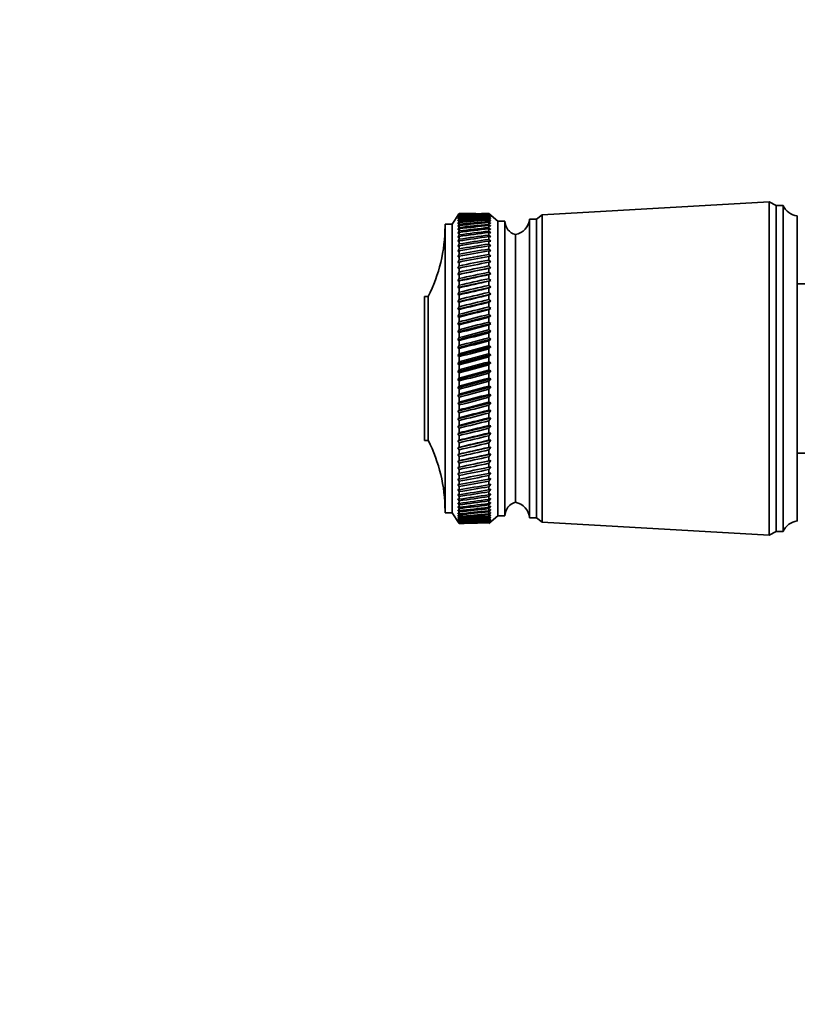
# Model space of a CAD drawing. Units: millimetres. Extents: x 0 to 2405, y 0 to 3723.
# Drawn here: x 619 to 729, y 1277 to 1417 of the extents above; entities that cross this region are included whole.
import ezdxf
from ezdxf import colors
from ezdxf.entities.mleader import LeaderData, LeaderLine
from ezdxf.math import Vec2, Vec3

# ---------------------------------------------------------------- set-up
doc = ezdxf.new("R2010")
doc.units = ezdxf.units.MM
doc.layers.add('DV7_Défaut', color=7, linetype='Continuous')
doc.layers.add('Défaut', color=7, linetype='Continuous')

# ---------------------------------------------------------------- blocks, each defined once
blk = doc.blocks.new('_DOT')
at = {"color": 0}
blk.add_line((0, 0), (-1, 0), dxfattribs=at)
at = {"color": 0, "const_width": 0.333}
blk.add_lwpolyline([(-0.1665, 0, 1), (0.1665, 0, 1)], format="xyb", close=True, dxfattribs=at)
blk = doc.blocks.new('SE6')
at = {"layer": 'DV7_Défaut', "color": 7, "linetype": 'Continuous', "lineweight": 35}
for p, q in [((725.38, 1391.29), (693.18, 1389.44)), ((725.38, 1343.99), (725.38, 1391.29)), ((726.38, 1390.79), (725.38, 1391.29)), ((726.38, 1344.49), (726.38, 1390.79)), ((727.38, 1390.79), (726.38, 1390.79)), ((727.38, 1344.49), (727.38, 1390.79)), ((681.38, 1389.64), (680.38, 1388.14)), ((681.38, 1389.64), (681.22, 1389.4)), ((681.22, 1389.4), (681.38, 1389.63)), ((681.38, 1389.6), (681.22, 1389.34)), ((681.22, 1389.34), (681.38, 1389.57)), ((681.38, 1389.5), (681.22, 1389.23)), ((681.22, 1389.23), (681.38, 1389.45)), ((681.38, 1389.34), (681.22, 1389.06)), ((681.22, 1389.06), (681.38, 1389.27)), ((681.38, 1389.12), (681.22, 1388.83)), ((682.12, 1389.64), (681.38, 1389.64)), ((681.38, 1389.63), (681.38, 1389.6)), ((681.38, 1389.57), (681.38, 1389.5)), ((681.38, 1389.45), (681.38, 1389.34)), ((681.38, 1389.27), (681.38, 1389.12)), ((685.58, 1389.64), (685.58, 1389.64)), ((685.86, 1389.4), (685.58, 1389.64)), ((686.88, 1388.54), (685.58, 1389.64)), ((685.58, 1389.63), (685.58, 1389.6)), ((685.58, 1389.63), (685.86, 1389.4)), ((685.86, 1389.35), (685.58, 1389.6)), ((685.58, 1389.57), (685.58, 1389.5)), ((685.58, 1389.57), (685.86, 1389.35)), ((685.86, 1389.24), (685.58, 1389.5)), ((685.58, 1389.44), (685.58, 1389.33)), ((685.58, 1389.44), (685.86, 1389.24)), ((685.86, 1389.08), (685.58, 1389.33)), ((685.58, 1389.26), (685.58, 1389.11)), ((685.58, 1389.26), (685.86, 1389.08)), ((685.86, 1388.85), (685.58, 1389.11)), ((693.18, 1389.44), (692.38, 1388.84)), ((693.18, 1345.84), (693.18, 1389.44)), ((729.38, 1345.99), (729.38, 1389.29)), ((679.38, 1347.14), (679.38, 1388.14)), ((680.38, 1388.14), (679.38, 1388.14)), ((680.38, 1347.14), (680.38, 1388.14)), ((681.22, 1388.83), (681.38, 1389.03)), ((681.38, 1388.84), (681.22, 1388.54)), ((681.22, 1388.54), (681.38, 1388.72)), ((681.38, 1388.5), (681.22, 1388.19)), ((681.22, 1388.19), (681.38, 1388.37)), ((681.38, 1388.11), (681.22, 1387.79)), ((681.22, 1387.79), (681.38, 1387.95)), ((681.38, 1389.03), (681.38, 1388.84)), ((681.38, 1388.72), (681.38, 1388.5)), ((681.38, 1388.37), (681.38, 1388.11)), ((681.38, 1387.95), (681.38, 1387.66)), ((685.58, 1389.02), (685.58, 1388.83)), ((685.58, 1389.02), (685.86, 1388.85)), ((685.86, 1388.57), (685.58, 1388.83)), ((685.58, 1388.71), (685.58, 1388.49)), ((685.58, 1388.71), (685.86, 1388.57)), ((685.86, 1388.23), (685.58, 1388.49)), ((685.58, 1388.35), (685.58, 1388.1)), ((685.58, 1388.35), (685.86, 1388.23)), ((685.86, 1387.83), (685.58, 1388.1)), ((685.58, 1387.94), (685.58, 1387.64)), ((685.58, 1387.94), (685.86, 1387.83)), ((686.88, 1346.74), (686.88, 1388.54)), ((687.88, 1388.54), (686.88, 1388.54)), ((687.88, 1346.74), (687.88, 1388.54)), ((691.38, 1346.44), (691.38, 1388.84)), ((692.38, 1388.84), (691.38, 1388.84)), ((692.38, 1346.44), (692.38, 1388.84)), ((681.38, 1387.66), (681.22, 1387.33)), ((681.22, 1387.33), (681.38, 1387.48)), ((681.38, 1387.15), (681.22, 1386.82)), ((681.22, 1386.82), (681.38, 1386.96)), ((681.38, 1386.6), (681.22, 1386.25)), ((681.22, 1386.25), (681.38, 1386.38)), ((681.38, 1387.48), (681.38, 1387.15)), ((681.38, 1386.96), (681.38, 1386.6)), ((681.38, 1386.38), (681.38, 1385.98)), ((685.86, 1387.37), (685.58, 1387.64)), ((685.58, 1387.47), (685.58, 1387.14)), ((685.58, 1387.47), (685.86, 1387.37)), ((685.86, 1386.87), (685.58, 1387.14)), ((685.58, 1386.94), (685.58, 1386.58)), ((685.58, 1386.94), (685.86, 1386.87)), ((685.86, 1386.31), (685.58, 1386.58)), ((685.58, 1386.36), (685.58, 1385.96)), ((685.58, 1386.36), (685.86, 1386.31)), ((689.38, 1348.64), (689.38, 1386.64)), ((689.38, 1348.64), (689.38, 1386.64)), ((681.38, 1385.98), (681.22, 1385.64)), ((681.22, 1385.64), (681.38, 1385.75)), ((681.38, 1385.32), (681.22, 1384.97)), ((681.22, 1384.97), (681.38, 1385.07)), ((681.38, 1385.75), (681.38, 1385.32)), ((681.38, 1385.07), (681.38, 1384.61)), ((685.86, 1385.7), (685.58, 1385.96)), ((685.58, 1385.73), (685.58, 1385.3)), ((685.58, 1385.73), (685.86, 1385.7)), ((685.86, 1385.04), (685.58, 1385.3)), ((685.58, 1385.05), (685.58, 1384.59)), ((685.58, 1385.05), (685.86, 1385.04)), ((681.38, 1384.61), (681.22, 1384.26)), ((681.22, 1384.26), (681.38, 1384.34)), ((681.38, 1383.86), (681.22, 1383.5)), ((681.22, 1383.5), (681.38, 1383.57)), ((681.38, 1384.34), (681.38, 1383.86)), ((681.38, 1383.57), (681.38, 1383.06)), ((685.86, 1384.33), (685.58, 1384.59)), ((685.58, 1384.32), (685.86, 1384.33)), ((685.58, 1384.32), (685.58, 1383.83)), ((685.86, 1383.57), (685.58, 1383.83)), ((685.58, 1383.55), (685.86, 1383.57)), ((685.58, 1383.55), (685.58, 1383.03)), ((681.38, 1383.06), (681.22, 1382.7)), ((681.22, 1382.7), (681.38, 1382.75)), ((681.38, 1382.21), (681.22, 1381.86)), ((681.38, 1382.75), (681.38, 1382.21)), ((685.86, 1382.78), (685.58, 1383.03)), ((685.58, 1382.73), (685.86, 1382.78)), ((685.58, 1382.73), (685.58, 1382.19)), ((685.86, 1381.94), (685.58, 1382.19)), ((681.22, 1380.98), (685.86, 1381.94)), ((681.22, 1381.86), (681.38, 1381.9)), ((681.38, 1381.33), (681.22, 1380.98)), ((681.22, 1380.06), (685.86, 1381.06)), ((681.22, 1380.98), (681.38, 1381)), ((681.38, 1381.9), (681.38, 1381.33)), ((681.38, 1381), (681.38, 1380.41)), ((685.58, 1381.87), (685.86, 1381.94)), ((685.58, 1381.87), (685.58, 1381.3)), ((685.86, 1381.06), (685.58, 1381.3)), ((685.58, 1380.97), (685.86, 1381.06)), ((685.58, 1380.97), (685.58, 1380.38)), ((681.38, 1380.41), (681.22, 1380.06)), ((681.22, 1379.11), (685.86, 1380.14)), ((681.22, 1380.06), (681.38, 1380.07)), ((681.38, 1379.46), (681.22, 1379.11)), ((681.38, 1380.07), (681.38, 1379.46)), ((685.86, 1380.14), (685.58, 1380.38)), ((685.58, 1380.04), (685.86, 1380.14)), ((685.58, 1380.04), (685.58, 1379.43)), ((685.86, 1379.2), (685.58, 1379.43)), ((730.48, 1379.64), (729.38, 1379.64)), ((681.22, 1378.12), (685.86, 1379.2)), ((681.22, 1379.11), (681.38, 1379.1)), ((681.38, 1378.47), (681.22, 1378.12)), ((681.22, 1377.11), (685.86, 1378.21)), ((681.22, 1378.12), (681.38, 1378.1)), ((681.38, 1379.1), (681.38, 1378.47)), ((681.38, 1378.1), (681.38, 1377.45)), ((685.58, 1379.07), (685.86, 1379.2)), ((685.58, 1379.07), (685.58, 1378.44)), ((685.86, 1378.21), (685.58, 1378.44)), ((685.58, 1378.07), (685.86, 1378.21)), ((685.58, 1378.07), (685.58, 1377.42)), ((676.48, 1357.44), (676.48, 1377.84)), ((676.98, 1377.84), (676.48, 1377.84)), ((676.98, 1357.44), (676.98, 1377.84)), ((681.38, 1377.45), (681.22, 1377.11)), ((681.22, 1376.07), (685.86, 1377.2)), ((681.22, 1377.11), (681.38, 1377.07)), ((681.38, 1377.07), (681.38, 1376.41)), ((685.86, 1377.2), (685.58, 1377.42)), ((685.58, 1377.04), (685.86, 1377.2)), ((685.58, 1377.04), (685.58, 1376.38)), ((681.38, 1376.41), (681.22, 1376.07)), ((681.22, 1375.01), (685.86, 1376.17)), ((681.22, 1376.07), (681.38, 1376.02)), ((681.38, 1375.34), (681.22, 1375.01)), ((681.38, 1376.02), (681.38, 1375.34)), ((685.86, 1376.17), (685.58, 1376.38)), ((685.58, 1375.99), (685.86, 1376.17)), ((685.58, 1375.99), (685.58, 1375.31)), ((685.86, 1375.11), (685.58, 1375.31)), ((681.22, 1373.93), (685.86, 1375.11)), ((681.22, 1375.01), (681.38, 1374.94)), ((681.38, 1374.25), (681.22, 1373.93)), ((681.22, 1372.83), (685.86, 1374.03)), ((681.22, 1373.93), (681.38, 1373.85)), ((681.38, 1374.94), (681.38, 1374.25)), ((681.38, 1373.85), (681.38, 1373.14)), ((685.58, 1374.91), (685.86, 1375.11)), ((685.58, 1374.91), (685.58, 1374.22)), ((685.86, 1374.03), (685.58, 1374.22)), ((685.58, 1373.81), (685.86, 1374.03)), ((685.58, 1373.81), (685.58, 1373.11)), ((681.38, 1373.14), (681.22, 1372.83)), ((681.22, 1371.72), (685.86, 1372.93)), ((681.22, 1372.83), (681.38, 1372.74)), ((681.38, 1372.74), (681.38, 1372.02)), ((685.86, 1372.93), (685.58, 1373.11)), ((685.58, 1372.7), (685.86, 1372.93)), ((685.58, 1372.7), (685.58, 1371.99)), ((681.38, 1372.02), (681.22, 1371.72)), ((681.22, 1370.59), (685.86, 1371.82)), ((681.22, 1371.72), (681.38, 1371.61)), ((681.38, 1371.61), (681.38, 1370.89)), ((685.86, 1371.82), (685.58, 1371.99)), ((685.58, 1371.57), (685.86, 1371.82)), ((685.58, 1371.57), (685.58, 1370.85)), ((681.38, 1370.89), (681.22, 1370.59)), ((681.22, 1369.46), (685.86, 1370.7)), ((681.22, 1370.59), (681.38, 1370.47)), ((681.38, 1369.74), (681.22, 1369.46)), ((681.22, 1368.32), (685.86, 1369.57)), ((681.38, 1370.47), (681.38, 1369.74)), ((685.86, 1370.7), (685.58, 1370.85)), ((685.58, 1370.44), (685.86, 1370.7)), ((685.58, 1370.44), (685.58, 1369.71)), ((685.86, 1369.57), (685.58, 1369.71)), ((685.58, 1369.29), (685.86, 1369.57)), ((681.22, 1369.46), (681.38, 1369.32)), ((681.38, 1368.59), (681.22, 1368.32)), ((681.22, 1367.18), (685.86, 1368.43)), ((681.22, 1368.32), (681.38, 1368.17)), ((681.38, 1369.32), (681.38, 1368.59)), ((681.38, 1368.17), (681.38, 1367.44)), ((685.58, 1369.29), (685.58, 1368.56)), ((685.86, 1368.43), (685.58, 1368.56)), ((685.58, 1368.14), (685.86, 1368.43)), ((681.38, 1367.44), (681.22, 1367.18)), ((681.22, 1366.05), (685.86, 1367.29)), ((681.22, 1367.18), (681.38, 1367.02)), ((681.38, 1367.02), (681.38, 1366.29)), ((685.58, 1368.14), (685.58, 1367.41)), ((685.86, 1367.29), (685.58, 1367.41)), ((685.58, 1366.99), (685.86, 1367.29)), ((685.58, 1366.99), (685.58, 1366.26)), ((681.38, 1366.29), (681.22, 1366.05)), ((681.22, 1364.91), (685.86, 1366.15)), ((681.22, 1366.05), (681.38, 1365.87)), ((681.38, 1365.87), (681.38, 1365.14)), ((685.86, 1366.15), (685.58, 1366.26)), ((685.58, 1365.84), (685.86, 1366.15)), ((685.58, 1365.84), (685.58, 1365.11)), ((681.38, 1365.14), (681.22, 1364.91)), ((681.22, 1363.79), (685.86, 1365.02)), ((681.22, 1364.91), (681.38, 1364.73)), ((681.38, 1364), (681.22, 1363.79)), ((681.38, 1364.73), (681.38, 1364)), ((685.86, 1365.02), (685.58, 1365.11)), ((685.58, 1364.69), (685.86, 1365.02)), ((685.58, 1364.69), (685.58, 1363.97)), ((685.86, 1363.89), (685.58, 1363.97)), ((681.22, 1362.67), (685.86, 1363.89)), ((681.22, 1363.79), (681.38, 1363.59)), ((681.38, 1362.87), (681.22, 1362.67)), ((681.22, 1361.57), (685.86, 1362.77)), ((681.22, 1362.67), (681.38, 1362.46)), ((681.38, 1363.59), (681.38, 1362.87)), ((685.58, 1363.56), (685.86, 1363.89)), ((685.58, 1363.56), (685.58, 1362.84)), ((685.86, 1362.77), (685.58, 1362.84)), ((685.58, 1362.43), (685.86, 1362.77)), ((681.38, 1361.76), (681.22, 1361.57)), ((681.22, 1360.48), (685.86, 1361.67)), ((681.22, 1361.57), (681.38, 1361.35)), ((681.38, 1362.46), (681.38, 1361.76)), ((681.38, 1361.35), (681.38, 1360.65)), ((685.58, 1362.43), (685.58, 1361.72)), ((685.86, 1361.67), (685.58, 1361.72)), ((685.58, 1361.32), (685.86, 1361.67)), ((685.58, 1361.32), (685.58, 1360.62)), ((681.38, 1360.65), (681.22, 1360.48)), ((681.22, 1359.42), (685.86, 1360.58)), ((681.22, 1360.48), (681.38, 1360.26)), ((681.38, 1360.26), (681.38, 1359.57)), ((685.86, 1360.58), (685.58, 1360.62)), ((685.58, 1360.22), (685.86, 1360.58)), ((685.58, 1360.22), (685.58, 1359.54)), ((681.38, 1359.57), (681.22, 1359.42)), ((681.22, 1358.38), (685.86, 1359.52)), ((681.22, 1359.42), (681.38, 1359.18)), ((681.38, 1358.51), (681.22, 1358.38)), ((681.22, 1357.36), (685.86, 1358.47)), ((681.22, 1358.38), (681.38, 1358.13)), ((681.38, 1359.18), (681.38, 1358.51)), ((685.86, 1359.52), (685.58, 1359.54)), ((685.58, 1359.15), (685.86, 1359.52)), ((685.58, 1359.15), (685.58, 1358.48)), ((685.86, 1358.47), (685.58, 1358.48)), ((685.58, 1358.1), (685.86, 1358.47)), ((676.48, 1357.44), (676.98, 1357.44)), ((681.38, 1357.48), (681.22, 1357.36)), ((681.22, 1356.37), (685.86, 1357.45)), ((681.22, 1357.36), (681.38, 1357.11)), ((681.38, 1358.13), (681.38, 1357.48)), ((681.38, 1357.11), (681.38, 1356.47)), ((685.58, 1358.1), (685.58, 1357.45)), ((685.58, 1357.08), (685.86, 1357.45)), ((685.86, 1357.45), (685.58, 1357.45)), ((685.58, 1357.08), (685.58, 1356.44)), ((681.38, 1356.47), (681.22, 1356.37)), ((681.22, 1355.41), (685.86, 1356.46)), ((681.22, 1356.37), (681.38, 1356.11)), ((681.38, 1356.11), (681.38, 1355.49)), ((685.58, 1356.08), (685.86, 1356.46)), ((685.86, 1356.46), (685.58, 1356.44)), ((685.58, 1356.08), (685.58, 1355.46)), ((729.38, 1355.64), (730.48, 1355.64)), ((681.22, 1354.48), (685.86, 1355.5)), ((681.38, 1355.49), (681.22, 1355.41)), ((681.22, 1355.41), (681.38, 1355.15)), ((681.22, 1353.6), (685.86, 1354.57)), ((681.38, 1354.55), (681.22, 1354.48)), ((681.22, 1354.48), (681.38, 1354.22)), ((681.38, 1355.15), (681.38, 1354.55)), ((681.38, 1354.22), (681.38, 1353.64)), ((685.58, 1355.12), (685.86, 1355.5)), ((685.86, 1355.5), (685.58, 1355.46)), ((685.58, 1355.12), (685.58, 1354.52)), ((685.58, 1354.19), (685.86, 1354.57)), ((685.86, 1354.57), (685.58, 1354.52)), ((685.58, 1354.19), (685.58, 1353.62)), ((681.38, 1353.64), (681.22, 1353.6)), ((681.22, 1353.6), (681.38, 1353.32)), ((681.38, 1352.77), (681.22, 1352.75)), ((681.38, 1353.32), (681.38, 1352.77)), ((685.58, 1353.29), (685.86, 1353.68)), ((685.86, 1353.68), (685.58, 1353.62)), ((685.58, 1353.29), (685.58, 1352.75)), ((685.58, 1352.44), (685.86, 1352.82)), ((685.86, 1352.82), (685.58, 1352.75)), ((681.22, 1352.75), (681.38, 1352.47)), ((681.38, 1351.95), (681.22, 1351.94)), ((681.22, 1351.94), (681.38, 1351.65)), ((681.38, 1352.47), (681.38, 1351.95)), ((681.38, 1351.65), (681.38, 1351.16)), ((685.58, 1352.44), (685.58, 1351.92)), ((685.58, 1351.63), (685.86, 1352.01)), ((685.86, 1352.01), (685.58, 1351.92)), ((685.58, 1351.63), (685.58, 1351.14)), ((681.38, 1351.16), (681.22, 1351.17)), ((681.22, 1351.17), (681.38, 1350.89)), ((681.38, 1350.42), (681.22, 1350.45)), ((681.22, 1350.45), (681.38, 1350.16)), ((681.38, 1350.89), (681.38, 1350.42)), ((681.38, 1350.16), (681.38, 1349.73)), ((685.58, 1350.86), (685.86, 1351.24)), ((685.86, 1351.24), (685.58, 1351.14)), ((685.58, 1350.86), (685.58, 1350.4)), ((685.58, 1350.14), (685.86, 1350.51)), ((685.86, 1350.51), (685.58, 1350.4)), ((685.58, 1350.14), (685.58, 1349.71)), ((681.38, 1349.73), (681.22, 1349.77)), ((681.22, 1349.77), (681.38, 1349.49)), ((681.38, 1349.08), (681.22, 1349.15)), ((681.22, 1349.15), (681.38, 1348.86)), ((681.38, 1349.49), (681.38, 1349.08)), ((681.38, 1348.86), (681.38, 1348.49)), ((685.58, 1349.47), (685.86, 1349.83)), ((685.86, 1349.83), (685.58, 1349.71)), ((685.58, 1349.47), (685.58, 1349.07)), ((685.58, 1348.84), (685.86, 1349.2)), ((685.86, 1349.2), (685.58, 1349.07)), ((685.58, 1348.84), (685.58, 1348.47)), ((685.58, 1348.27), (685.86, 1348.62)), ((685.86, 1348.62), (685.58, 1348.47)), ((681.38, 1348.49), (681.22, 1348.57)), ((681.22, 1348.57), (681.38, 1348.29)), ((681.38, 1347.95), (681.22, 1348.05)), ((681.22, 1348.05), (681.38, 1347.77)), ((681.38, 1347.46), (681.22, 1347.58)), ((681.22, 1347.58), (681.38, 1347.3)), ((681.38, 1348.29), (681.38, 1347.95)), ((681.38, 1347.77), (681.38, 1347.46)), ((681.38, 1347.3), (681.38, 1347.03)), ((685.58, 1348.27), (685.58, 1347.94)), ((685.58, 1347.75), (685.86, 1348.1)), ((685.86, 1348.1), (685.58, 1347.94)), ((685.58, 1347.75), (685.58, 1347.45)), ((685.58, 1347.29), (685.86, 1347.62)), ((685.86, 1347.62), (685.58, 1347.45)), ((685.58, 1347.29), (685.58, 1347.02)), ((685.58, 1346.88), (685.86, 1347.21)), ((685.86, 1347.21), (685.58, 1347.02)), ((679.38, 1347.14), (680.38, 1347.14)), ((680.38, 1347.14), (681.38, 1345.64)), ((681.38, 1347.03), (681.22, 1347.17)), ((681.22, 1347.17), (681.38, 1346.89)), ((681.38, 1346.66), (681.22, 1346.81)), ((681.22, 1346.81), (681.38, 1346.54)), ((681.38, 1346.34), (681.22, 1346.51)), ((681.22, 1346.51), (681.38, 1346.24)), ((681.38, 1346.08), (681.22, 1346.27)), ((681.22, 1346.27), (681.38, 1346)), ((681.38, 1345.88), (681.22, 1346.09)), ((681.22, 1346.09), (681.38, 1345.83)), ((681.38, 1345.74), (681.22, 1345.96)), ((681.22, 1345.96), (681.38, 1345.71)), ((681.38, 1345.66), (681.22, 1345.9)), ((681.22, 1345.9), (681.38, 1345.65)), ((681.38, 1346.89), (681.38, 1346.66)), ((681.38, 1346.54), (681.38, 1346.34)), ((681.38, 1346.24), (681.38, 1346.08)), ((681.38, 1346), (681.38, 1345.88)), ((681.38, 1345.83), (681.38, 1345.74)), ((685.58, 1346.88), (685.58, 1346.65)), ((685.58, 1346.53), (685.86, 1346.84)), ((685.86, 1346.84), (685.58, 1346.65)), ((685.58, 1345.64), (686.88, 1346.74)), ((685.58, 1346.23), (685.86, 1346.54)), ((685.86, 1346.54), (685.58, 1346.33)), ((685.58, 1346.53), (685.58, 1346.33)), ((685.58, 1346), (685.86, 1346.29)), ((685.86, 1346.29), (685.58, 1346.08)), ((685.58, 1346.23), (685.58, 1346.08)), ((685.58, 1345.82), (685.86, 1346.1)), ((685.86, 1346.1), (685.58, 1345.88)), ((685.58, 1346), (685.58, 1345.88)), ((685.58, 1345.71), (685.86, 1345.97)), ((685.86, 1345.97), (685.58, 1345.74)), ((685.58, 1345.65), (685.86, 1345.9)), ((685.86, 1345.9), (685.58, 1345.66)), ((685.58, 1345.82), (685.58, 1345.74)), ((686.88, 1346.74), (687.88, 1346.74)), ((691.38, 1346.44), (692.38, 1346.44)), ((692.38, 1346.44), (693.18, 1345.84)), ((693.18, 1345.84), (725.38, 1343.99)), ((681.38, 1345.71), (681.38, 1345.66)), ((681.38, 1345.65), (681.38, 1345.64)), ((681.38, 1345.64), (682.12, 1345.64)), ((725.38, 1343.99), (726.38, 1344.49)), ((726.38, 1344.49), (727.38, 1344.49))]:
    blk.add_line(p, q, dxfattribs=at)
for centre, radius, start, end in [((729.63, 1391.71), 2.43, 202.1725, 264.0877), ((657.38, 1387.84), 22, 332.9877, 0), ((689.88, 1388.58), 2, 181.0479, 255.5324), ((688.89, 1389.1), 2.5, 281.2391, 354.2135), ((657.38, 1347.45), 22, 0, 27.0123), ((689.88, 1346.71), 2, 104.4676, 178.9521), ((688.89, 1346.19), 2.5, 5.7865, 78.7609), ((729.63, 1343.58), 2.43, 95.9123, 157.8275)]:
    blk.add_arc(centre, radius, start, end, dxfattribs=at)
for centre, major_axis, ratio, start_param, end_param in [((612.97, 1367.64), (108.74, 14.65), 0.150918, 0.841913, 0.870137), ((753.99, 1367.64), (-108.74, 14.87), 0.149091, -0.828455, -0.819342), ((612.97, 1367.64), (108.74, 15.49), 0.14364, 0.819267, 0.870007), ((753.99, 1367.64), (-108.74, 13.08), 0.162667, -0.870904, -0.820164), ((612.97, 1367.64), (108.74, 16.29), 0.136, 0.819361, 0.870102), ((753.99, 1367.64), (-108.74, 12.12), 0.168821, -0.87165, -0.82091), ((612.97, 1367.64), (108.74, 17.04), 0.128022, 0.819677, 0.870417), ((753.99, 1367.64), (-108.74, 11.13), 0.174521, -0.872613, -0.821872), ((612.97, 1367.64), (108.74, 17.73), 0.119733, 0.820206, 0.870947), ((753.99, 1367.64), (-108.74, 10.1), 0.179743, -0.873783, -0.823042), ((612.97, 1367.64), (108.74, 18.38), 0.111156, 0.820943, 0.871683), ((753.99, 1367.64), (-108.75, 9.03), 0.184466, -0.87515, -0.824409), ((612.97, 1367.64), (108.74, 18.98), 0.102317, 0.821875, 0.872616), ((753.99, 1367.64), (-108.75, 7.94), 0.188669, -0.876699, -0.825958), ((612.97, 1367.64), (108.74, 19.52), 0.093242, 0.822992, 0.873732), ((753.99, 1367.64), (-108.75, 6.82), 0.192335, -0.878413, -0.827672), ((612.97, 1367.64), (108.75, 20.02), 0.083953, 0.82428, 0.87502), ((753.99, 1367.64), (-108.75, 5.68), 0.195447, -0.880273, -0.829532), ((612.97, 1367.64), (108.75, 20.46), 0.074474, 0.825724, 0.876464), ((753.99, 1367.64), (-108.76, 4.51), 0.197989, -0.882257, -0.831517), ((612.97, 1367.64), (108.75, 20.84), 0.064831, 0.827308, 0.878049), ((753.99, 1367.64), (-108.76, 3.33), 0.19995, -0.884342, -0.833602), ((612.97, 1367.64), (108.75, 21.17), 0.055044, 0.829016, 0.879757), ((753.99, 1367.64), (-108.76, 2.14), 0.201321, -0.886503, -0.835763), ((612.97, 1367.64), (108.75, 21.45), 0.045138, 0.830831, 0.881571), ((753.99, 1367.64), (-108.76, 0.95), 0.202096, -0.888713, -0.837972), ((612.97, 1367.64), (108.76, 21.67), 0.035134, 0.832732, 0.883473), ((753.99, 1367.64), (-108.76, -0.25), 0.202269, -0.890945, -0.840204), ((612.97, 1367.64), (108.76, 21.83), 0.025055, 0.834702, 0.885442), ((753.99, 1367.64), (-108.76, -1.45), 0.201841, -0.89317, -0.84243), ((612.97, 1367.64), (108.76, 21.94), 0.014923, 0.836721, 0.887461), ((753.99, 1367.64), (-108.76, -2.65), 0.200813, -0.895363, -0.844622), ((612.97, 1367.64), (108.76, 21.99), 0.004759, 0.838769, 0.889509), ((753.99, 1367.64), (-108.76, -3.83), 0.199191, -0.897494, -0.846754), ((612.97, 1367.64), (108.76, 21.99), 0.005416, -0.891567, -0.840826), ((753.99, 1367.64), (-108.75, -5.01), 0.196983, -0.89954, -0.848799), ((612.97, 1367.64), (108.76, 21.93), 0.015578, -0.893613, -0.842873), ((753.99, 1367.64), (-108.75, -6.16), 0.194198, -0.901475, -0.850734), ((612.97, 1367.64), (108.76, 21.82), 0.025708, -0.89563, -0.844889), ((753.99, 1367.64), (-108.75, -7.3), 0.19085, -0.903275, -0.852535), ((612.97, 1367.64), (108.76, 21.65), 0.035783, -0.897596, -0.846855), ((753.99, 1367.64), (-108.75, -8.41), 0.186954, -0.904922, -0.854181), ((612.97, 1367.64), (108.75, 21.43), 0.045781, -0.899492, -0.848752), ((753.99, 1367.64), (-108.74, -9.49), 0.182528, -0.906395, -0.855655), ((612.97, 1367.64), (108.75, 21.15), 0.05568, -0.9013, -0.850559), ((753.99, 1367.64), (-108.74, -10.54), 0.177591, -0.90768, -0.85694), ((612.97, 1367.64), (108.75, 20.82), 0.065458, -0.903001, -0.85226), ((753.99, 1367.64), (-108.74, -11.55), 0.172164, -0.908764, -0.858023), ((612.97, 1367.64), (108.75, 20.43), 0.075092, -0.904577, -0.853836), ((753.99, 1367.64), (-108.74, -12.53), 0.166269, -0.909636, -0.858895), ((612.97, 1367.64), (108.75, 19.99), 0.084558, -0.906011, -0.855271), ((753.99, 1367.64), (-108.74, -13.48), 0.15993, -0.910288, -0.859547), ((612.97, 1367.64), (108.74, 19.49), 0.093834, -0.907288, -0.856548), ((753.99, 1367.64), (-108.74, -14.37), 0.15317, -0.910716, -0.859976), ((612.97, 1367.64), (108.74, 18.94), 0.102896, -0.908394, -0.857653), ((753.99, 1367.64), (-108.74, -15.23), 0.146014, -0.910919, -0.860178), ((612.97, 1367.64), (108.74, 18.34), 0.111718, -0.909314, -0.858573), ((753.99, 1367.64), (-108.74, -16.04), 0.138487, -0.910896, -0.860155), ((612.97, 1367.64), (108.74, 17.69), 0.120277, -0.910037, -0.859296), ((753.99, 1367.64), (-108.74, -16.8), 0.130615, -0.910651, -0.85991), ((612.97, 1367.64), (108.74, 16.99), 0.128547, -0.910553, -0.859812), ((753.99, 1367.64), (-108.74, -17.52), 0.122422, -0.910189, -0.859448), ((612.97, 1367.64), (108.74, 16.24), 0.136504, -0.910854, -0.860113), ((753.99, 1367.64), (-108.74, -18.18), 0.113935, -0.909518, -0.858777), ((612.97, 1367.64), (108.74, 15.44), 0.144121, -0.910934, -0.860194), ((753.99, 1367.64), (-108.74, -18.79), 0.105178, -0.908647, -0.857907), ((612.97, 1367.64), (108.74, 14.6), 0.151374, -0.91079, -0.860049), ((753.99, 1367.64), (-108.74, -19.36), 0.096175, -0.907588, -0.856848), ((612.97, 1367.64), (108.74, 13.71), 0.158238, -0.910419, -0.859678), ((753.99, 1367.64), (-108.75, -19.86), 0.086952, -0.906354, -0.855613), ((612.97, 1367.64), (108.74, 12.78), 0.164688, -0.909824, -0.859083), ((753.99, 1367.64), (-108.75, -20.32), 0.077532, -0.904958, -0.854217), ((612.97, 1367.64), (108.74, 11.81), 0.170699, -0.909008, -0.858267), ((753.99, 1367.64), (-108.75, -20.72), 0.067939, -0.903417, -0.852676), ((612.97, 1367.64), (108.74, 10.8), 0.176248, -0.907977, -0.857237), ((753.99, 1367.64), (-108.75, -21.07), 0.058195, -0.901746, -0.851006), ((612.97, 1367.64), (108.74, 9.76), 0.181312, -0.906743, -0.856002), ((753.99, 1367.64), (-108.75, -21.36), 0.048325, -0.899964, -0.849223), ((612.97, 1367.64), (108.75, 8.69), 0.185871, -0.905316, -0.854576), ((753.99, 1367.64), (-108.76, -21.6), 0.03835, -0.898089, -0.847348), ((612.97, 1367.64), (108.75, 7.58), 0.189904, -0.903712, -0.852972), ((753.99, 1367.64), (-108.76, -21.78), 0.028293, -0.896139, -0.845398), ((612.97, 1367.64), (108.75, 6.45), 0.193394, -0.901949, -0.851209), ((753.99, 1367.64), (-108.76, -21.91), 0.018175, -0.894133, -0.843393), ((612.97, 1367.64), (108.75, 5.3), 0.196324, -0.900047, -0.849306), ((753.99, 1367.64), (-108.76, -21.98), 0.008019, -0.892092, -0.841352), ((612.97, 1367.64), (108.76, 4.14), 0.198681, -0.898027, -0.847287), ((753.99, 1367.64), (-108.76, -22), 0.002154, 0.839295, 0.890036), ((612.97, 1367.64), (108.76, 2.95), 0.200455, -0.895915, -0.845175), ((753.99, 1367.64), (-108.76, -21.96), 0.012323, 0.837243, 0.887983), ((612.97, 1367.64), (108.76, 1.76), 0.201635, -0.893736, -0.842995), ((753.99, 1367.64), (-108.76, -21.86), 0.022466, 0.835215, 0.885955), ((612.97, 1367.64), (108.76, 0.56), 0.202217, -0.891516, -0.840775), ((753.99, 1367.64), (-108.76, -21.71), 0.03256, 0.83323, 0.883971), ((612.97, 1367.64), (108.76, -0.64), 0.202197, -0.889283, -0.838543), ((753.99, 1367.64), (-108.75, -21.51), 0.042585, 0.83131, 0.88205), ((612.97, 1367.64), (108.76, -1.84), 0.201577, -0.887065, -0.836325), ((753.99, 1367.64), (-108.75, -21.25), 0.052519, 0.829471, 0.880212), ((612.97, 1367.64), (108.76, -3.03), 0.200358, -0.884889, -0.834149), ((753.99, 1367.64), (-108.75, -20.93), 0.062338, 0.827734, 0.878475), ((612.97, 1367.64), (108.76, -4.21), 0.198547, -0.882782, -0.832042), ((753.99, 1367.64), (-108.75, -20.56), 0.072021, 0.826117, 0.876857), ((612.97, 1367.64), (108.75, -5.38), 0.196152, -0.88077, -0.830029), ((753.99, 1367.64), (-108.75, -20.13), 0.081543, 0.824635, 0.875375), ((612.97, 1367.64), (108.75, -6.53), 0.193185, -0.878876, -0.828135), ((753.99, 1367.64), (-108.74, -19.66), 0.090883, 0.823306, 0.874046), ((612.97, 1367.64), (108.75, -7.65), 0.18966, -0.877122, -0.826382), ((753.99, 1367.64), (-108.74, -19.12), 0.100016, 0.822144, 0.872884), ((612.97, 1367.64), (108.75, -8.76), 0.185592, -0.875529, -0.824789), ((753.99, 1367.64), (-108.74, -18.54), 0.108917, 0.821163, 0.871904), ((612.97, 1367.64), (108.74, -9.83), 0.181, -0.874115, -0.823374), ((753.99, 1367.64), (-108.74, -17.9), 0.117563, 0.820376, 0.871116), ((612.97, 1367.64), (108.74, -10.87), 0.175904, -0.872893, -0.822152), ((753.99, 1367.64), (-108.74, -17.22), 0.125929, 0.819792, 0.870533), ((612.97, 1367.64), (108.74, -11.87), 0.170324, -0.871876, -0.821136), ((753.99, 1367.64), (-108.74, -16.48), 0.133989, 0.819421, 0.870162), ((753.99, 1367.64), (-108.74, -15.7), 0.141718, 0.81927, 0.87001)]:
    blk.add_ellipse(centre, major_axis=major_axis, ratio=ratio, start_param=start_param, end_param=end_param, dxfattribs=at)

msp = doc.modelspace()

# ---------------------------------------------------------------- block references
at = {"layer": 'Défaut'}
msp.add_blockref('SE6', (0, 0), dxfattribs=at)

# ---------------------------------------------------------------- leaders
at = {"layer": 'Défaut', "color": 7, "linetype": 'Continuous', "lineweight": 18}
ml = msp.add_multileader_mtext('Standard', dxfattribs=at)
ml.set_content('{\\pxsm0.9;\\fSolid Edge ISO|b1||i0||c0|p34;\\W1.;14/10/2020\\P}', color=256)
ml.set_leader_properties()
ml.set_arrow_properties(name='DOT')
ml.build(insert=Vec2(0, 0))
ml.multileader.update_dxf_attribs({"leader_type": 0, "dogleg_length": 0, "arrow_head_size": 12})
ctx = ml.context
ctx.base_point, ctx.char_height, ctx.arrow_head_size, ctx.landing_gap_size = Vec3(2317.62, 3713.73), 12, 12, 4.2
notes = []
notes.append((ctx, [(0, (0, 0, 0), (0, 0), (1, 0), 1, [])]))
ctx.mtext.insert = Vec3(2319.62, 3719.85)
for ctx, leaders in notes:
    for number, flags, end, landing, length, lines in leaders:
        leader = LeaderData()
        leader.index, (leader.has_last_leader_line, leader.has_dogleg_vector, leader.attachment_direction) = number, flags
        leader.last_leader_point, leader.dogleg_vector, leader.dogleg_length = Vec3(end), Vec3(landing), length
        for number, points, colour, breaks in lines:
            line = LeaderLine()
            line.index, line.vertices, line.color, line.breaks = number, Vec3.list(points), colors.encode_raw_color(colour), breaks
            leader.lines.append(line)
        ctx.leaders.append(leader)

doc.saveas('drawing.dxf')
